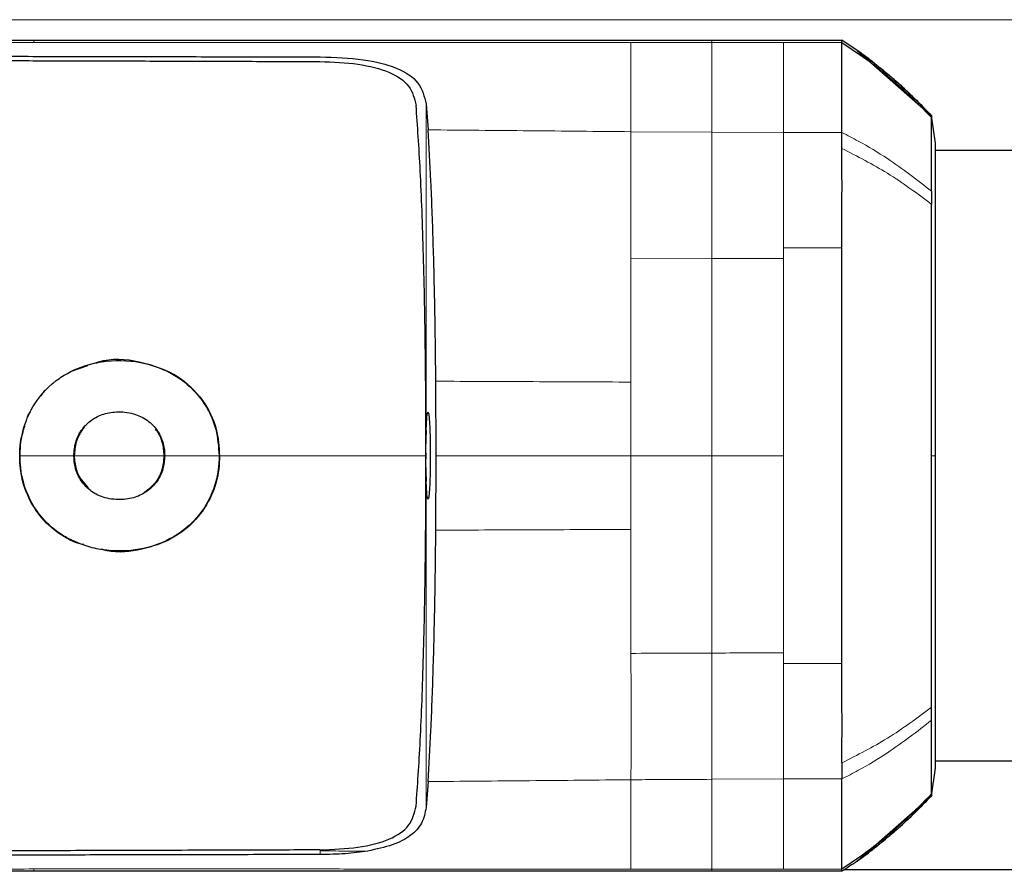
# Model space of a CAD drawing. Units: millimetres. Extents: x 0 to 210, y 0 to 297.
# Drawn here: x 137 to 139, y 270 to 272 of the extents above; entities that cross this region are included whole.
import ezdxf

# ---------------------------------------------------------------- set-up
doc = ezdxf.new("R2010")
doc.units = ezdxf.units.MM

msp = doc.modelspace()

# ---------------------------------------------------------------- linework, layer by layer
at = {"color": 8, "linetype": 'Continuous', "lineweight": 18}
for p, q in [((134.60153, 271.69601), (166.15082, 271.69601)), ((136.80273, 271.64908), (136.8028, 271.64384)), ((138.17225, 271.64383), (138.35687, 271.64385)), ((138.35687, 271.64385), (138.35815, 271.64385)), ((138.35815, 271.64912), (138.35815, 271.64387)), ((138.35815, 271.64387), (138.52224, 271.64387)), ((138.52224, 271.64387), (138.65605, 271.64388)), ((137.70259, 271.50247), (137.70259, 270.75409)), ((138.17224, 271.43907), (138.35815, 271.43834)), ((138.35815, 271.43834), (138.52224, 271.43734)), ((138.52224, 271.43735), (138.65606, 271.43732)), ((138.52224, 271.14797), (138.52224, 271.17281)), ((138.52224, 271.17281), (138.65605, 271.17279)), ((138.1722, 271.14929), (138.35816, 271.14859)), ((138.35816, 271.14859), (138.52224, 271.14797)), ((138.17222, 270.69601), (138.17223, 270.86497)), ((136.77036, 270.69601), (136.77136, 270.69601)), ((136.8956, 270.69601), (136.8946, 270.69601)), ((137.10293, 270.69601), (137.10193, 270.69601)), ((137.22879, 270.69601), (137.22778, 270.69601)), ((137.72553, 270.69601), (138.17222, 270.69601)), ((138.17223, 270.52705), (138.17222, 270.69601)), ((138.35816, 270.69599), (138.17222, 270.69601)), ((138.52224, 270.69601), (138.35816, 270.69599)), ((138.87071, 270.69601), (138.86185, 270.69601)), ((137.70259, 270.63793), (137.70259, 269.88957)), ((136.88175, 270.50598), (136.88127, 270.5051)), ((138.52224, 270.24406), (138.52224, 270.2192)), ((138.65605, 270.2192), (138.52224, 270.2192)), ((138.52224, 269.95469), (138.35815, 269.95387)), ((138.65606, 269.9547), (138.52224, 269.95468)), ((137.45955, 269.78136), (137.45955, 269.7895)), ((136.80273, 269.74295), (136.80275, 269.7482)), ((138.52224, 269.74815), (138.35815, 269.74815)), ((138.35815, 269.74815), (138.35815, 269.74291)), ((138.65605, 269.74815), (138.52224, 269.74815))]:
    msp.add_line(p, q, dxfattribs=at)
at = {"color": 7, "linetype": 'Continuous', "lineweight": 25}
for p, q in [((136.45784, 271.64912), (136.80273, 271.64912)), ((138.35815, 271.64912), (138.65604, 271.64912)), ((138.65605, 271.64388), (138.65604, 271.64911)), ((138.69129, 271.62557), (138.65604, 271.6491)), ((138.69129, 271.62557), (138.8618, 271.47583)), ((137.70259, 271.50247), (137.70697, 271.44319)), ((138.87066, 271.41289), (138.86182, 271.47583)), ((161.88168, 271.39601), (138.87067, 271.39601)), ((136.88719, 270.88945), (136.92661, 270.90287)), ((137.72554, 270.69601), (137.72485, 270.86679)), ((136.81951, 270.83342), (136.82766, 270.84578)), ((137.72485, 270.52524), (137.72554, 270.69601)), ((136.90844, 270.64543), (136.92712, 270.62219)), ((138.86185, 270.08944), (138.86184, 270.11948)), ((138.87067, 269.99601), (161.88168, 269.99601)), ((138.86182, 269.91621), (138.87066, 269.97913)), ((137.70697, 269.94883), (137.70259, 269.88957)), ((138.69129, 269.76646), (138.86181, 269.9162)), ((138.65605, 269.74291), (138.65605, 269.74815)), ((136.80273, 269.74291), (136.45784, 269.74291)), ((138.65605, 269.74291), (138.35815, 269.74291)), ((162.08813, 269.74601), (138.6608, 269.74601))]:
    msp.add_line(p, q, dxfattribs=at)
at = {"color": 8, "linetype": 'Continuous', "lineweight": 18}
for points, knots in [([(136.45794, 271.64383), (136.51504, 271.64383), (136.62904, 271.64383), (136.74495, 271.64383), (136.8028, 271.64383)], [0, 0, 0, 0, 0.50091858, 1, 1, 1, 1]), ([(136.8028, 271.64384), (136.91255, 271.64382), (137.13755, 271.64379), (137.47618, 271.64383), (137.82308, 271.64386), (138.05325, 271.64384), (138.17225, 271.64383)], [0, 0, 0, 0, 0.2438441, 0.4999231, 0.7414565, 1, 1, 1, 1]), ([(138.17225, 271.64386), (138.17225, 271.63875), (138.17225, 271.62852), (138.17224, 271.58263), (138.17224, 271.52126), (138.17224, 271.46646), (138.17224, 271.43907)], [0, 0, 0, 0, 0.2497234, 0.4996372, 0.749857, 1, 1, 1, 1]), ([(138.35815, 271.64389), (138.35815, 271.63879), (138.35815, 271.62859), (138.35815, 271.58237), (138.35815, 271.52076), (138.35815, 271.46582), (138.35815, 271.43834)], [0, 0, 0, 0, 0.2497722, 0.4998472, 0.7498386, 1, 1, 1, 1]), ([(138.52224, 271.64387), (138.52224, 271.63887), (138.52224, 271.62879), (138.52224, 271.58284), (138.52224, 271.5205), (138.52224, 271.46503), (138.52224, 271.43735)], [0, 0, 0, 0, 0.2459926, 0.4960405, 0.7485291, 1, 1, 1, 1]), ([(137.70696, 271.4433), (137.78441, 271.44265), (137.93934, 271.44135), (138.0946, 271.43983), (138.17224, 271.43907)], [0, 0, 0, 0, 0.4998983, 1, 1, 1, 1]), ([(138.17224, 271.43907), (138.17223, 271.39676), (138.17222, 271.31215), (138.1722, 271.20357), (138.1722, 271.14929)], [0, 0, 0, 0, 0.5000471, 1, 1, 1, 1]), ([(138.35815, 271.43834), (138.35815, 271.39599), (138.35815, 271.31129), (138.35815, 271.20282), (138.35816, 271.14859)], [0, 0, 0, 0, 0.5000092, 1, 1, 1, 1]), ([(138.52224, 271.43734), (138.52224, 271.39836), (138.52224, 271.3204), (138.52224, 271.222), (138.52224, 271.17281)], [0, 0, 0, 0, 0.50006122, 1, 1, 1, 1]), ([(138.65606, 271.43732), (138.66868, 271.4308), (138.70471, 271.41217), (138.77596, 271.36942), (138.82885, 271.32827), (138.86185, 271.30258)], [0, 0, 0, 0, 0.1686207, 0.4812353, 1, 1, 1, 1]), ([(138.86181, 271.27253), (138.82899, 271.29716), (138.76576, 271.34458), (138.69168, 271.38244), (138.65607, 271.40064)], [0, 0, 0, 0, 0.5191792, 1, 1, 1, 1]), ([(138.17223, 270.86497), (138.17223, 270.91432), (138.17222, 271.01303), (138.1722, 271.10387), (138.1722, 271.14929)], [0, 0, 0, 0, 0.4999656, 1, 1, 1, 1]), ([(138.35816, 271.14859), (138.35816, 271.07668), (138.35816, 270.93283), (138.35816, 270.77494), (138.35816, 270.69599)], [0, 0, 0, 0, 0.4999634, 1, 1, 1, 1]), ([(137.72485, 270.86679), (137.79932, 270.86649), (137.94829, 270.86588), (138.09758, 270.86527), (138.17223, 270.86497)], [0, 0, 0, 0, 0.4999341, 1, 1, 1, 1]), ([(136.8946, 270.69601), (136.87155, 270.69601), (136.83038, 270.69601), (136.7894, 270.69601), (136.77136, 270.69601)], [0, 0, 0, 0, 0.559907, 1, 1, 1, 1]), ([(137.10193, 270.696), (137.06741, 270.696), (136.99817, 270.696), (136.92986, 270.696), (136.8956, 270.696)], [0, 0, 0, 0, 0.4984616, 1, 1, 1, 1]), ([(137.22778, 270.69601), (137.20444, 270.69601), (137.16277, 270.69601), (137.12121, 270.69601), (137.10293, 270.69601)], [0, 0, 0, 0, 0.5600094, 1, 1, 1, 1]), ([(137.70227, 270.69601), (137.62304, 270.69601), (137.46464, 270.69601), (137.30739, 270.69601), (137.2288, 270.696)], [0, 0, 0, 0, 0.5001712, 1, 1, 1, 1]), ([(138.35816, 270.69599), (138.35816, 270.61705), (138.35816, 270.45917), (138.35816, 270.31534), (138.35816, 270.24343)], [0, 0, 0, 0, 0.5000365, 1, 1, 1, 1]), ([(138.17223, 270.52705), (138.09756, 270.52675), (137.94827, 270.52614), (137.7993, 270.52553), (137.72484, 270.52523)], [0, 0, 0, 0, 0.5001043, 1, 1, 1, 1]), ([(138.17217, 270.24273), (138.17222, 270.28815), (138.17231, 270.37898), (138.17225, 270.4777), (138.17223, 270.52705)], [0, 0, 0, 0, 0.5000359, 1, 1, 1, 1]), ([(138.52224, 270.24406), (138.49489, 270.24395), (138.4402, 270.24373), (138.3855, 270.24353), (138.35816, 270.24343)], [0, 0, 0, 0, 0.49999626, 1, 1, 1, 1]), ([(138.35816, 270.24343), (138.32716, 270.24332), (138.26517, 270.24311), (138.20317, 270.24285), (138.17217, 270.24273)], [0, 0, 0, 0, 0.499926, 1, 1, 1, 1]), ([(138.17224, 269.95288), (138.17254, 269.99521), (138.17314, 270.07987), (138.1725, 270.18845), (138.17217, 270.24273)], [0, 0, 0, 0, 0.5000919, 1, 1, 1, 1]), ([(138.35816, 270.24343), (138.35815, 270.18925), (138.35815, 270.08087), (138.35815, 269.99621), (138.35815, 269.95387)], [0, 0, 0, 0, 0.49987504, 1, 1, 1, 1]), ([(138.52224, 269.95469), (138.52224, 269.99365), (138.52224, 270.07157), (138.52224, 270.16999), (138.52224, 270.2192)], [0, 0, 0, 0, 0.5000321, 1, 1, 1, 1]), ([(138.65607, 269.99138), (138.69169, 270.00958), (138.76576, 270.04744), (138.82899, 270.09487), (138.86182, 270.1195)], [0, 0, 0, 0, 0.4808205, 1, 1, 1, 1]), ([(138.86185, 270.08944), (138.82885, 270.06376), (138.77596, 270.0226), (138.7047, 269.97986), (138.66867, 269.96123), (138.65605, 269.9547)], [0, 0, 0, 0, 0.5187571, 0.831411, 1, 1, 1, 1]), ([(138.17224, 269.95288), (138.09459, 269.95213), (137.93934, 269.95064), (137.78441, 269.94937), (137.70696, 269.94874)], [0, 0, 0, 0, 0.5001137, 1, 1, 1, 1]), ([(138.35815, 269.95387), (138.32716, 269.95375), (138.29528, 269.95362), (138.25562, 269.95334), (138.22463, 269.95321), (138.19454, 269.95302), (138.17224, 269.95288)], [0, 0, 0, 0, 0.4999875, 0.5144174, 0.6401164, 1, 1, 1, 1]), ([(138.17226, 269.74818), (138.17226, 269.75324), (138.17226, 269.76335), (138.17226, 269.80937), (138.17225, 269.87062), (138.17224, 269.92546), (138.17224, 269.95288)], [0, 0, 0, 0, 0.249904, 0.49992509, 0.74998877, 1, 1, 1, 1]), ([(138.35815, 269.95387), (138.35815, 269.92637), (138.35815, 269.87138), (138.35815, 269.80971), (138.35815, 269.76345), (138.35815, 269.75324), (138.35815, 269.74814)], [0, 0, 0, 0, 0.250162, 0.5001531, 0.7502281, 1, 1, 1, 1]), ([(138.52224, 269.74815), (138.52224, 269.75327), (138.52224, 269.76351), (138.52224, 269.80994), (138.52224, 269.872), (138.52224, 269.92712), (138.52224, 269.95469)], [0, 0, 0, 0, 0.2497767, 0.4998445, 0.7498335, 1, 1, 1, 1]), ([(136.80275, 269.7482), (136.7439, 269.74819), (136.62803, 269.74818), (136.51403, 269.74817), (136.45794, 269.74817)], [0, 0, 0, 0, 0.50797019, 1, 1, 1, 1]), ([(138.17226, 269.74818), (138.1118, 269.74818), (137.99283, 269.74818), (137.81748, 269.74817), (137.64818, 269.74818), (137.42014, 269.74821), (137.13753, 269.74825), (136.9125, 269.74821), (136.80275, 269.7482)], [0, 0, 0, 0, 0.1313661, 0.2584567, 0.3813269, 0.5000366, 0.7561804, 1, 1, 1, 1]), ([(138.35815, 269.74818), (138.32698, 269.74818), (138.26501, 269.74819), (138.20306, 269.74818), (138.17226, 269.74818)], [0, 0, 0, 0, 0.5029383, 1, 1, 1, 1])]:
    msp.add_open_spline(points, degree=3, knots=knots, dxfattribs=at)
at = {"color": 7, "linetype": 'Continuous', "lineweight": 25}
for points, knots in [([(136.80273, 271.64912), (136.93045, 271.64912), (137.18591, 271.64912), (137.57533, 271.64912), (137.96625, 271.64912), (138.22751, 271.64912), (138.35815, 271.64912)], [0, 0, 0, 0, 0.2499494, 0.4999775, 0.7499824, 1, 1, 1, 1]), ([(138.65606, 271.43732), (138.65605, 271.4469), (138.65603, 271.46969), (138.65609, 271.49969), (138.65614, 271.5277), (138.65614, 271.55399), (138.65613, 271.59004), (138.6561, 271.62856), (138.65607, 271.6388), (138.65605, 271.64388)], [0, 0, 0, 0, 0.0843353, 0.2006313, 0.2887477, 0.376628, 0.4992118, 0.7516701, 1, 1, 1, 1]), ([(138.65604, 271.64386), (138.67712, 271.62976), (138.72866, 271.5953), (138.79729, 271.53715), (138.84236, 271.4913), (138.8618, 271.47153)], [0, 0, 0, 0, 0.282465, 0.6905844, 1, 1, 1, 1]), ([(138.69129, 271.62557), (138.7216, 271.60279), (138.78226, 271.55722), (138.83529, 271.50296), (138.86181, 271.47583)], [0, 0, 0, 0, 0.499841, 1, 1, 1, 1]), ([(138.73783, 271.58966), (138.729, 271.59696), (138.71425, 271.60916), (138.69875, 271.62009), (138.69252, 271.62448)], [0, 0, 0, 0, 0.59832042, 1, 1, 1, 1]), ([(135.01928, 271.58952), (135.01996, 271.58955), (135.02603, 271.58981), (135.10245, 271.59312), (135.24824, 271.5987), (135.46607, 271.60416), (135.68708, 271.60791), (135.91889, 271.61039), (136.10418, 271.61148), (136.23775, 271.61192), (136.31499, 271.61209), (136.39555, 271.6122), (136.47447, 271.61225), (136.55245, 271.61224), (136.63024, 271.61219), (136.71367, 271.6121), (136.78708, 271.61199), (136.85605, 271.61187), (136.91515, 271.61175), (136.98175, 271.61162), (137.05166, 271.61148), (137.16368, 271.61125), (137.30068, 271.61097), (137.41133, 271.61079), (137.45955, 271.61072)], [0, 0, 0, 0, 0.00101391, 0.00900717, 0.11308053, 0.20930585, 0.30380079, 0.39993359, 0.49996752, 0.52953284, 0.5602317, 0.59205063, 0.62497277, 0.65316804, 0.68340129, 0.71567265, 0.74998838, 0.76820999, 0.79511104, 0.81786917, 0.84449253, 0.87499378, 0.94553389, 1, 1, 1, 1]), ([(135.02197, 271.5781), (135.04915, 271.57939), (135.10346, 271.58197), (135.18757, 271.58535), (135.27273, 271.58836), (135.3596, 271.591), (135.44869, 271.59333), (135.53846, 271.59531), (135.63093, 271.59702), (135.72644, 271.59848), (135.82863, 271.59974), (135.93592, 271.60076), (136.04845, 271.60155), (136.16498, 271.60211), (136.28805, 271.60243), (136.4204, 271.60255), (136.56636, 271.60249), (136.71499, 271.60225), (136.86175, 271.60189), (137.01465, 271.60143), (137.17547, 271.60091), (137.32777, 271.60044), (137.42049, 271.60018), (137.45857, 271.60008)], [0, 0, 0, 0, 0.0399773, 0.0798889, 0.1199585, 0.1589765, 0.1987661, 0.239606, 0.2774, 0.3188432, 0.361783, 0.4062557, 0.4522991, 0.4999503, 0.5476192, 0.5999764, 0.6571478, 0.7192671, 0.773152, 0.8268327, 0.8949843, 0.9568631, 1, 1, 1, 1]), ([(137.45857, 271.60008), (137.48876, 271.59886), (137.54916, 271.59643), (137.62123, 271.57741), (137.66825, 271.54598), (137.67575, 271.51501), (137.67951, 271.49947)], [0, 0, 0, 0, 0.2497208, 0.4995607, 0.7489908, 1, 1, 1, 1]), ([(137.45955, 271.61066), (137.49361, 271.60953), (137.5601, 271.60733), (137.63877, 271.58712), (137.69017, 271.55365), (137.69845, 271.51954), (137.70259, 271.50247)], [0, 0, 0, 0, 0.2558772, 0.4994929, 0.7494184, 1, 1, 1, 1]), ([(138.86309, 271.47389), (138.83929, 271.49845), (138.79168, 271.54761), (138.73791, 271.58995), (138.71102, 271.61114)], [0, 0, 0, 0, 0.4996876, 1, 1, 1, 1]), ([(137.70227, 270.69601), (137.70203, 270.77577), (137.70154, 270.93527), (137.69687, 271.15983), (137.68962, 271.35803), (137.68287, 271.45232), (137.6795, 271.49947)], [0, 0, 0, 0, 0.2500763, 0.5000592, 0.7500078, 1, 1, 1, 1]), ([(138.86185, 271.30258), (138.86184, 271.34554), (138.86183, 271.43146), (138.86182, 271.45818), (138.86181, 271.47154)], [0, 0, 0, 0, 0.500026, 1, 1, 1, 1]), ([(138.86182, 271.47583), (138.86182, 271.47563), (138.86182, 271.47523), (138.86182, 271.47276), (138.86182, 271.47153)], [0, 0, 0, 0, 0.499983, 1, 1, 1, 1]), ([(138.86182, 271.47583), (138.86182, 271.47583), (138.86182, 271.47583), (138.86182, 271.47583), (138.86182, 271.47583)], [0, 0, 0, 0, 0.5000037, 1, 1, 1, 1]), ([(137.72485, 270.86679), (137.72421, 270.92262), (137.72292, 271.03433), (137.71898, 271.18931), (137.71374, 271.32985), (137.70923, 271.40537), (137.70697, 271.44319)], [0, 0, 0, 0, 0.2496838, 0.4995946, 0.749308, 1, 1, 1, 1]), ([(138.65606, 271.40061), (138.65609, 271.40482), (138.65617, 271.4174), (138.65611, 271.42936), (138.65606, 271.43732)], [0, 0, 0, 0, 0.3345076, 1, 1, 1, 1]), ([(138.65605, 271.17279), (138.65608, 271.19371), (138.65612, 271.22847), (138.65627, 271.26796), (138.65645, 271.32578), (138.65624, 271.36612), (138.65606, 271.40061)], [0, 0, 0, 0, 0.250061, 0.4155395, 0.5001451, 1, 1, 1, 1]), ([(138.87071, 270.69601), (138.87071, 270.74285), (138.87071, 270.83655), (138.8707, 270.97181), (138.8707, 271.09652), (138.87069, 271.20605), (138.87068, 271.29594), (138.87068, 271.3624), (138.87067, 271.40486), (138.87067, 271.41021), (138.87067, 271.41288)], [0, 0, 0, 0, 0.1248155, 0.2496559, 0.3745778, 0.4996536, 0.6249609, 0.7504025, 0.8756969, 1, 1, 1, 1]), ([(138.86185, 271.30258), (138.86185, 271.29771), (138.86185, 271.28796), (138.86186, 271.27769), (138.86186, 271.27255)], [0, 0, 0, 0, 0.49994685, 1, 1, 1, 1]), ([(138.86185, 270.69601), (138.86185, 270.75323), (138.86184, 270.86631), (138.86183, 271.02436), (138.86182, 271.16306), (138.86182, 271.23685), (138.86181, 271.27253)], [0, 0, 0, 0, 0.2643683, 0.5225156, 0.7690529, 1, 1, 1, 1]), ([(136.77136, 270.69601), (136.77146, 270.7012), (136.77193, 270.72732), (136.7792, 270.7638), (136.80064, 270.81152), (136.82068, 270.83824), (136.83788, 270.85463), (136.84106, 270.85753), (136.84538, 270.8613), (136.84981, 270.86494), (136.85435, 270.86844), (136.86126, 270.87355), (136.88653, 270.89036), (136.92075, 270.90443), (136.97997, 270.91585), (137.04833, 270.91518), (137.1306, 270.88408), (137.19035, 270.82781), (137.22316, 270.76168), (137.22633, 270.71658), (137.22778, 270.69601)], [0, 0, 0, 0, 0.0218554, 0.1100945, 0.1539117, 0.2422783, 0.248345, 0.2544118, 0.2604785, 0.2726138, 0.2786805, 0.2847472, 0.3090318, 0.4072802, 0.4388959, 0.5669051, 0.6954752, 0.8108278, 0.9137597, 1, 1, 1, 1]), ([(136.94264, 270.90832), (136.94544, 270.90931), (136.97793, 270.9208), (137.04093, 270.91703), (137.09298, 270.89626), (137.11636, 270.88694)], [0, 0, 0, 0, 0.04933695, 0.5730444, 1, 1, 1, 1]), ([(137.11636, 270.88694), (137.12127, 270.88414), (137.1495, 270.8681), (137.19134, 270.82805), (137.22418, 270.76178), (137.22734, 270.71658), (137.22879, 270.69601)], [0, 0, 0, 0, 0.0741217, 0.4258027, 0.7386419, 1, 1, 1, 1]), ([(136.78786, 270.78427), (136.78802, 270.78491), (136.78913, 270.78942), (136.79225, 270.79302), (136.79493, 270.79611)], [0, 0, 0, 0, 0.1411599, 1, 1, 1, 1]), ([(136.8946, 270.69601), (136.89539, 270.70641), (136.89697, 270.72725), (136.91128, 270.75618), (136.93392, 270.77887), (136.96356, 270.79343), (136.99858, 270.79823), (137.03473, 270.7936), (137.0672, 270.77639), (137.08979, 270.75091), (137.10141, 270.72246), (137.10248, 270.7039), (137.10293, 270.69601)], [0, 0, 0, 0, 0.09511137, 0.1905119, 0.29012305, 0.38738295, 0.49267226, 0.61734563, 0.72349057, 0.82995383, 0.92768494, 1, 1, 1, 1]), ([(137.70259, 270.75409), (137.70288, 270.76074), (137.70351, 270.77514), (137.70489, 270.79049), (137.70662, 270.798), (137.70849, 270.79334), (137.71015, 270.77642), (137.71134, 270.75118), (137.71197, 270.72335), (137.71216, 270.69601), (137.71197, 270.66868), (137.71134, 270.64085), (137.71015, 270.61561), (137.70849, 270.59869), (137.70662, 270.59403), (137.70489, 270.60153), (137.70351, 270.61689), (137.70288, 270.63128), (137.70259, 270.63793)], [0, 0, 0, 0, 0.0514766, 0.1113656, 0.1785509, 0.2500728, 0.3215746, 0.3887132, 0.448555, 0.5, 0.551445, 0.6112868, 0.6784254, 0.7499272, 0.8214491, 0.8886344, 0.9485234, 1, 1, 1, 1]), ([(136.77036, 270.69601), (136.77053, 270.70628), (136.77092, 270.7298), (136.77836, 270.75213), (136.78255, 270.76471)], [0, 0, 0, 0, 0.4366285, 1, 1, 1, 1]), ([(136.91836, 270.76073), (136.91707, 270.75917), (136.90901, 270.7495), (136.89817, 270.72805), (136.89646, 270.70669), (136.8956, 270.69601)], [0, 0, 0, 0, 0.08722, 0.5433502, 1, 1, 1, 1]), ([(137.08899, 270.7466), (137.08835, 270.74771), (137.08632, 270.75124), (137.08379, 270.7544), (137.08205, 270.75656)], [0, 0, 0, 0, 0.3166915, 1, 1, 1, 1]), ([(137.10193, 270.69601), (137.10114, 270.70653), (137.09982, 270.72422), (137.0925, 270.74045), (137.08899, 270.7466), (137.08899, 270.7466)], [0, 0, 0, 0, 0.5949144, 0.9999832, 1, 1, 1, 1]), ([(137.70259, 270.75409), (137.70221, 270.74516), (137.70145, 270.72728), (137.70074, 270.6961), (137.70149, 270.66485), (137.70223, 270.64692), (137.70259, 270.63793)], [0, 0, 0, 0, 0.2496159, 0.4992809, 0.749148, 1, 1, 1, 1]), ([(136.88127, 270.5051), (136.87688, 270.50761), (136.85472, 270.52028), (136.81923, 270.55102), (136.78425, 270.60649), (136.77133, 270.65765), (136.77055, 270.68866), (136.77036, 270.69601)], [0, 0, 0, 0, 0.0659363, 0.3323655, 0.5988478, 0.90499, 1, 1, 1, 1]), ([(136.88175, 270.50598), (136.87731, 270.50852), (136.85491, 270.52132), (136.81912, 270.55257), (136.78436, 270.60867), (136.77219, 270.65933), (136.77151, 270.68946), (136.77136, 270.69601)], [0, 0, 0, 0, 0.066967, 0.3376518, 0.608357, 0.9148954, 1, 1, 1, 1]), ([(137.22778, 270.69601), (137.22778, 270.69472), (137.22777, 270.69214), (137.22768, 270.68826), (137.22753, 270.68439), (137.22711, 270.67665), (137.22456, 270.64941), (137.2118, 270.60347), (137.17621, 270.54869), (137.12294, 270.50559), (137.05336, 270.47912), (136.98891, 270.476), (136.92993, 270.48434), (136.89984, 270.49785), (136.88175, 270.50598)], [0, 0, 0, 0, 0.0080449, 0.0160899, 0.0241349, 0.0321798, 0.0643771, 0.1945976, 0.3248027, 0.4708746, 0.6252724, 0.7939383, 0.8761523, 1, 1, 1, 1]), ([(137.10293, 270.69601), (137.10215, 270.68571), (137.10059, 270.66508), (137.08646, 270.6364), (137.06414, 270.61375), (137.03461, 270.59889), (136.9994, 270.59377), (136.96307, 270.59823), (136.93068, 270.61524), (136.9082, 270.64028), (136.89625, 270.66876), (136.89511, 270.68767), (136.8946, 270.69601)], [0, 0, 0, 0, 0.0941714, 0.1886262, 0.2879175, 0.3854743, 0.4929783, 0.6179382, 0.7221933, 0.8267199, 0.9236026, 1, 1, 1, 1]), ([(136.8956, 270.69601), (136.89561, 270.69473), (136.89567, 270.68831), (136.89738, 270.67156), (136.90267, 270.6558), (136.90807, 270.6461), (136.90844, 270.64543)], [0, 0, 0, 0, 0.0729269, 0.3653234, 0.9562575, 1, 1, 1, 1]), ([(137.22879, 270.69601), (137.22843, 270.6858), (137.22733, 270.65498), (137.2126, 270.60246), (137.17585, 270.5464), (137.11995, 270.50243), (137.04969, 270.47876), (136.99243, 270.47168), (136.96236, 270.48027), (136.95827, 270.48144)], [0, 0, 0, 0, 0.0762424, 0.2301285, 0.4008407, 0.5762375, 0.7639055, 0.9678191, 1, 1, 1, 1]), ([(137.05396, 270.61048), (137.06341, 270.61729), (137.0816, 270.63041), (137.09879, 270.6615), (137.10086, 270.6842), (137.10193, 270.69601)], [0, 0, 0, 0, 0.3415113, 0.6576585, 1, 1, 1, 1]), ([(137.6795, 269.8925), (137.68287, 269.93965), (137.68962, 270.03394), (137.69687, 270.23215), (137.70154, 270.45673), (137.70203, 270.61624), (137.70227, 270.69601)], [0, 0, 0, 0, 0.2499924, 0.4999412, 0.7499244, 1, 1, 1, 1]), ([(138.86182, 270.1195), (138.86182, 270.15518), (138.86183, 270.22897), (138.86183, 270.36767), (138.86184, 270.52572), (138.86185, 270.6388), (138.86185, 270.69601)], [0, 0, 0, 0, 0.2309479, 0.4774853, 0.7356323, 1, 1, 1, 1]), ([(138.87066, 269.97915), (138.87067, 269.98181), (138.87067, 269.98717), (138.87068, 270.02963), (138.87068, 270.09608), (138.87069, 270.18597), (138.87069, 270.2955), (138.8707, 270.42021), (138.87071, 270.55548), (138.87071, 270.64917), (138.87071, 270.69601)], [0, 0, 0, 0, 0.1243021, 0.2495964, 0.3750382, 0.5003459, 0.6254219, 0.750344, 0.8751845, 1, 1, 1, 1]), ([(137.70697, 269.94883), (137.70922, 269.98655), (137.71373, 270.062), (137.71897, 270.20245), (137.72292, 270.35754), (137.7242, 270.46933), (137.72485, 270.52524)], [0, 0, 0, 0, 0.24997059, 0.50003757, 0.74999092, 1, 1, 1, 1]), ([(136.91734, 270.49232), (136.90967, 270.49386), (136.89704, 270.4964), (136.88572, 270.50264), (136.88127, 270.5051)], [0, 0, 0, 0, 0.6070101, 1, 1, 1, 1]), ([(138.65606, 269.99141), (138.65624, 270.0259), (138.65647, 270.06635), (138.65628, 270.12418), (138.65613, 270.16367), (138.65608, 270.19828), (138.65605, 270.2192)], [0, 0, 0, 0, 0.49985461, 0.58620541, 0.74993917, 1, 1, 1, 1]), ([(138.86181, 269.92049), (138.86182, 269.93385), (138.86183, 269.96057), (138.86184, 270.04649), (138.86185, 270.08944)], [0, 0, 0, 0, 0.4999659, 1, 1, 1, 1]), ([(138.65607, 269.99138), (138.65608, 269.98982), (138.65613, 269.98565), (138.65613, 269.97319), (138.65609, 269.96269), (138.65606, 269.95469)], [0, 0, 0, 0, 0.124502, 0.332658, 1, 1, 1, 1]), ([(138.65605, 269.74815), (138.65604, 269.75002), (138.65603, 269.75327), (138.65609, 269.76178), (138.65611, 269.76688), (138.65611, 269.76824), (138.65611, 269.76859), (138.65611, 269.76868), (138.65611, 269.76871), (138.65615, 269.77974), (138.65612, 269.81647), (138.65607, 269.88107), (138.65605, 269.93414), (138.65605, 269.94874), (138.65605, 269.95297), (138.65605, 269.95427), (138.65606, 269.9547)], [0, 0, 0, 0, 0.12532, 0.2186466, 0.2423542, 0.2484261, 0.2500139, 0.2504456, 0.2505709, 0.2506358, 0.5012377, 0.8678188, 0.963096, 0.9888031, 0.9962117, 1, 1, 1, 1]), ([(138.8618, 269.9205), (138.84237, 269.90073), (138.79729, 269.85488), (138.72866, 269.79672), (138.67712, 269.76226), (138.65604, 269.74816)], [0, 0, 0, 0, 0.3094267, 0.7175405, 1, 1, 1, 1]), ([(138.86182, 269.9162), (138.83529, 269.88907), (138.78226, 269.83481), (138.7216, 269.78924), (138.69129, 269.76646)], [0, 0, 0, 0, 0.500177, 1, 1, 1, 1]), ([(138.71102, 269.78089), (138.73792, 269.80207), (138.79168, 269.84442), (138.8393, 269.89358), (138.86309, 269.91815)], [0, 0, 0, 0, 0.5003125, 1, 1, 1, 1]), ([(138.86182, 269.9205), (138.86182, 269.91927), (138.86182, 269.91681), (138.86182, 269.91641), (138.86182, 269.91621)], [0, 0, 0, 0, 0.5000189, 1, 1, 1, 1]), ([(138.86182, 269.91621), (138.86182, 269.91621), (138.86182, 269.91621), (138.86182, 269.91621), (138.86182, 269.91621)], [0, 0, 0, 0, 0.5000007, 1, 1, 1, 1]), ([(137.45857, 269.79194), (137.48876, 269.79316), (137.54915, 269.79561), (137.62116, 269.81459), (137.66821, 269.846), (137.67573, 269.87694), (137.6795, 269.8925)], [0, 0, 0, 0, 0.24980228, 0.49966014, 0.74848278, 1, 1, 1, 1]), ([(137.70259, 269.88957), (137.7001, 269.87691), (137.69525, 269.8522), (137.66836, 269.82358), (137.62756, 269.80187), (137.58844, 269.79361), (137.56867, 269.78943)], [0, 0, 0, 0, 0.25616069, 0.49988265, 0.74719039, 1, 1, 1, 1]), ([(137.45954, 269.78131), (137.39162, 269.78121), (137.22917, 269.78097), (137.00958, 269.78048), (136.78352, 269.78), (136.58057, 269.77976), (136.36765, 269.77981), (136.09043, 269.78045), (135.75372, 269.78295), (135.36685, 269.78904), (135.13543, 269.798), (135.01928, 269.8025)], [0, 0, 0, 0, 0.0767733, 0.1836102, 0.2500242, 0.3364015, 0.4188485, 0.5000937, 0.6670561, 0.8328962, 1, 1, 1, 1]), ([(137.45857, 269.79194), (137.40587, 269.7918), (137.27566, 269.79144), (137.08082, 269.7908), (136.87836, 269.79017), (136.68658, 269.78969), (136.50106, 269.78946), (136.32483, 269.78951), (136.127, 269.78997), (135.90963, 269.79129), (135.66943, 269.79412), (135.44157, 269.79858), (135.22374, 269.80483), (135.08814, 269.81093), (135.02196, 269.81391)], [0, 0, 0, 0, 0.0597103, 0.1475341, 0.2219959, 0.2919922, 0.3693583, 0.4387459, 0.5004245, 0.6064097, 0.7042365, 0.8026336, 0.9036823, 1, 1, 1, 1]), ([(138.69252, 269.76754), (138.69875, 269.77193), (138.71425, 269.78286), (138.729, 269.79506), (138.73783, 269.80236)], [0, 0, 0, 0, 0.4016965, 1, 1, 1, 1]), ([(137.56867, 269.78943), (137.55171, 269.78704), (137.51744, 269.78221), (137.47897, 269.78164), (137.45955, 269.78136)], [0, 0, 0, 0, 0.4950594, 1, 1, 1, 1]), ([(138.69129, 269.76646), (138.68548, 269.76243), (138.67387, 269.75437), (138.66199, 269.74674), (138.65604, 269.74292)], [0, 0, 0, 0, 0.4999901, 1, 1, 1, 1]), ([(138.35815, 269.74291), (138.2521, 269.74291), (138.04217, 269.74291), (137.72497, 269.74291), (137.4085, 269.74291), (137.09886, 269.74291), (136.89882, 269.74291), (136.80273, 269.74291)], [0, 0, 0, 0, 0.2029795, 0.4017916, 0.6078765, 0.8116553, 1, 1, 1, 1])]:
    msp.add_open_spline(points, degree=3, knots=knots, dxfattribs=at)
msp.add_open_spline([(138.65605, 270.2192), (138.65605, 270.29445), (138.65605, 270.44496), (138.65605, 270.69599), (138.65605, 270.94702), (138.65605, 271.09754), (138.65605, 271.17279)], degree=3, dxfattribs=at)
at = {"color": 8, "linetype": 'Continuous', "lineweight": 18}
for points in [[(138.52224, 271.14797), (138.52224, 271.07618), (138.52224, 270.9326), (138.52224, 270.77488), (138.52224, 270.69601)], [(138.52224, 270.24406), (138.52224, 270.31584), (138.52224, 270.45942), (138.52224, 270.61715), (138.52224, 270.69601)], [(137.45955, 269.7895), (137.47871, 269.78949), (137.51704, 269.78947), (137.55146, 269.78945), (137.56867, 269.78943)]]:
    msp.add_open_spline(points, degree=3, dxfattribs=at)

doc.saveas('drawing.dxf')
